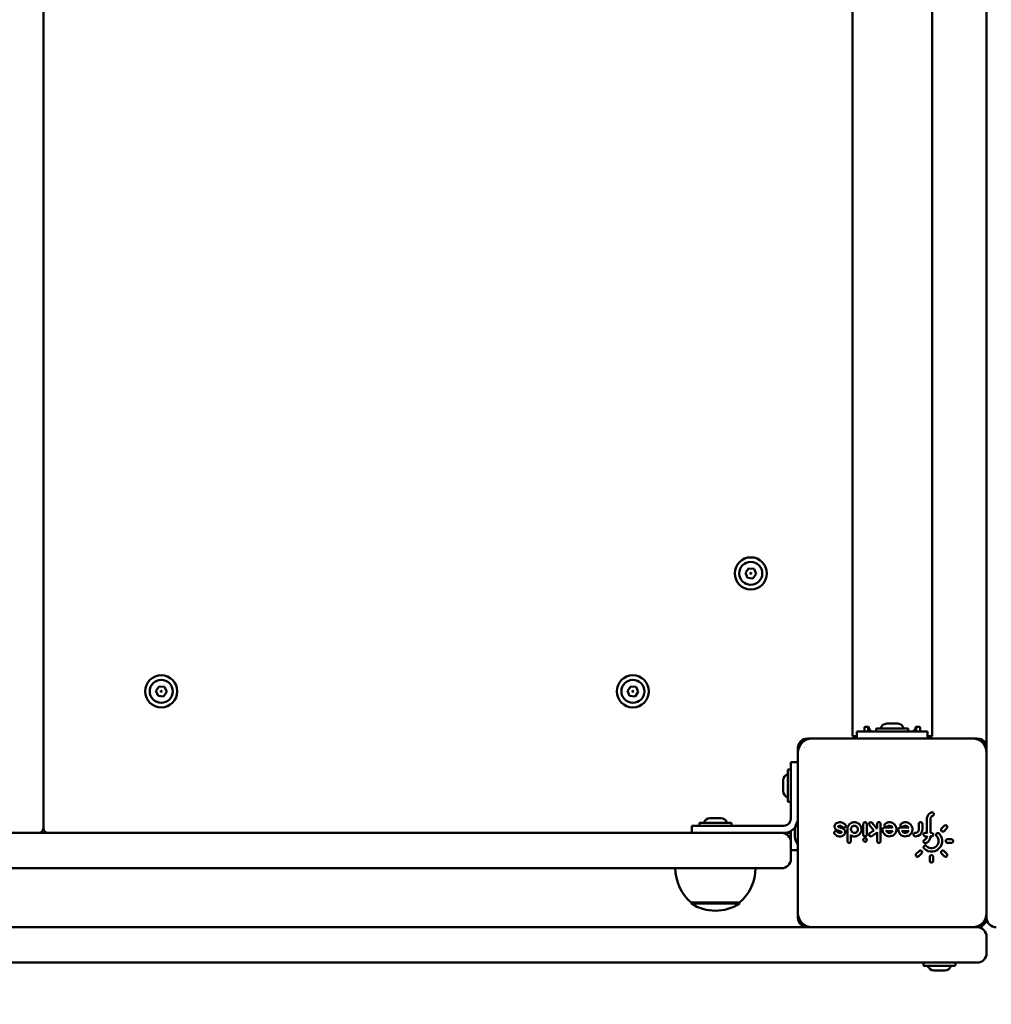
# Model space of a CAD drawing. Units: millimetres. Extents: x 1157 to 9816, y -120 to 12484.
# Drawn here: x 4181 to 4593, y 5518 to 5935 of the extents above; entities that cross this region are included whole.
import ezdxf

# ---------------------------------------------------------------- set-up
doc = ezdxf.new("R2010")
doc.units = ezdxf.units.MM
doc.layers.add('Widoczne (ISO)', color=7, linetype='Continuous', lineweight=50)
doc.styles.get("Standard").update_dxf_attribs({"font": 'arial.ttf'})
doc.dimstyles.new('FK_rzuty 100_m$0', dxfattribs={"dimscale": 100, "dimtxt": 2.5, "dimasz": 2.5, "dimexe": 1.25, "dimexo": 0.625, "dimtad": 1, "dimlfac": 0.001, "dimrnd": 0.01, "dimzin": 1, "dimdsep": 46, "dimtxsty": 'Standard', "dimblk": 'OBLIQUE', "dimblk1": 'ARCHTICK', "dimblk2": 'OBLIQUE', "dimcen": 2.5, "dimadec": 0, "dimazin": 0, "dimtfac": 1, "dimtmove": 0, "dimatfit": 3, "dimfxl": 1, "dimarcsym": 0})

# ---------------------------------------------------------------- blocks, each defined once
blk = doc.blocks.new('A$C25037986')
at = {"layer": 'Widoczne (ISO)'}
for p, q in [((3309.64, 4674.54), (3309.64, 5465.03)), ((2909.64, 4711.78), (2909.64, 5412.93)), ((2909.64, 5412.93), (2909.64, 4711.78)), ((3252.79, 5388.78), (3252.79, 4750.78)), ((3286.49, 5388.78), (3286.49, 4750.78)), ((3207.35, 4820.05), (3208.73, 4821.9)), ((3208.73, 4821.9), (3211.02, 4821.64)), ((3211.02, 4821.64), (3211.94, 4819.52)), ((3208.26, 4817.93), (3207.35, 4820.05)), ((3210.56, 4817.66), (3208.26, 4817.93)), ((3211.94, 4819.52), (3210.56, 4817.66)), ((2957.35, 4770.05), (2958.73, 4771.9)), ((2958.73, 4771.9), (2961.02, 4771.64)), ((2961.02, 4771.64), (2961.94, 4769.52)), ((3157.35, 4770.05), (3158.73, 4771.9)), ((3158.73, 4771.9), (3161.02, 4771.64)), ((3161.02, 4771.64), (3161.94, 4769.52)), ((2958.26, 4767.93), (2957.35, 4770.05)), ((2960.56, 4767.66), (2958.26, 4767.93)), ((2961.94, 4769.52), (2960.56, 4767.66)), ((3158.26, 4767.93), (3157.35, 4770.05)), ((3160.56, 4767.66), (3158.26, 4767.93)), ((3161.94, 4769.52), (3160.56, 4767.66)), ((3257.84, 4752.78), (3257.84, 4754.28)), ((3259.36, 4754.78), (3258.2, 4754.78)), ((3259.45, 4754.28), (3259.45, 4752.78)), ((3259.64, 4752.78), (3259.64, 4754.63)), ((3262.84, 4753.04), (3262.84, 4753.82)), ((3263.1, 4754.08), (3276.18, 4754.08)), ((3271.95, 4756.08), (3267.33, 4756.08)), ((3276.44, 4753.04), (3276.44, 4753.82)), ((3279.64, 4754.63), (3279.64, 4752.78)), ((3279.83, 4752.78), (3279.83, 4754.28)), ((3281.08, 4754.78), (3279.93, 4754.78)), ((3281.44, 4754.28), (3281.44, 4752.78)), ((3305.64, 4749.78), (3233.64, 4749.78)), ((3303.64, 4749.78), (3235.64, 4749.78)), ((3254.64, 4750.78), (3252.79, 4750.78)), ((3264.64, 4752.78), (3254.64, 4752.78)), ((3254.64, 4749.78), (3254.64, 4752.78)), ((3264.64, 4752.78), (3274.64, 4752.78)), ((3284.64, 4752.78), (3274.64, 4752.78)), ((3284.64, 4749.78), (3284.64, 4752.78)), ((3286.49, 4750.78), (3284.64, 4750.78)), ((3229.64, 4745.78), (3229.64, 4673.78)), ((3229.64, 4743.78), (3229.64, 4675.78)), ((3226.64, 4729.78), (3226.64, 4739.78)), ((3229.64, 4739.78), (3226.64, 4739.78)), ((3225.34, 4723.24), (3225.34, 4736.32)), ((3226.38, 4736.58), (3225.6, 4736.58)), ((3223.34, 4732.09), (3223.34, 4727.47)), ((3226.64, 4729.78), (3226.64, 4715.78)), ((3226.38, 4722.98), (3225.6, 4722.98)), ((3184.64, 4712.78), (3194.64, 4712.78)), ((3184.64, 4712.78), (3184.64, 4709.78)), ((3187.84, 4713.04), (3187.84, 4713.82)), ((3188.1, 4714.08), (3201.18, 4714.08)), ((3196.95, 4716.08), (3192.33, 4716.08)), ((3223.64, 4712.78), (3194.64, 4712.78)), ((3201.44, 4713.04), (3201.44, 4713.82)), ((3245.18, 4712.18), (3245.18, 4712.18)), ((3246.75, 4712.33), (3248.64, 4711.64)), ((3257.34, 4709.03), (3257.34, 4713.53)), ((3258.84, 4713.53), (3258.84, 4709.03)), ((3261.79, 4710.82), (3259.92, 4713.05)), ((3261.07, 4714.02), (3263.04, 4711.66)), ((3263.19, 4711.76), (3263.19, 4713.53)), ((3264.69, 4713.53), (3264.69, 4706.33)), ((3266.19, 4712.03), (3269.74, 4712.03)), ((3272.94, 4712.03), (3276.49, 4712.03)), ((3280.89, 4711.28), (3280.89, 4713.53)), ((3282.39, 4713.53), (3282.39, 4711.28)), ((3284.34, 4709.78), (3284.34, 4715.63)), ((3285.84, 4715.63), (3285.84, 4709.78)), ((3290.53, 4711.64), (3291.7, 4712.8)), ((3221.64, 4709.78), (2597.64, 4709.78)), ((3221.64, 4709.78), (3222.64, 4709.78)), ((3222.64, 4709.78), (3223.64, 4709.78)), ((3223.64, 4709.78), (3226.64, 4709.78)), ((3226.64, 4707.98), (3226.64, 4710.59)), ((3226.64, 4707.98), (3226.64, 4705.78)), ((3228.34, 4711.29), (3228.34, 4708.28)), ((3248.13, 4710.23), (3246.24, 4710.92)), ((3247.34, 4708.29), (3247.34, 4708.29)), ((3250.59, 4706.33), (3250.59, 4711.28)), ((3252.09, 4708.69), (3252.09, 4706.33)), ((3252.09, 4708.69), (3252.09, 4708.69)), ((3260.07, 4709.66), (3261.79, 4710.82)), ((3263.19, 4709.95), (3260.91, 4708.41)), ((3263.29, 4711.82), (3262.96, 4711.6)), ((3263.19, 4706.33), (3263.19, 4709.95)), ((3269.74, 4710.53), (3267.14, 4710.53)), ((3276.49, 4710.53), (3273.89, 4710.53)), ((3283.59, 4709.78), (3284.34, 4709.78)), ((3284.34, 4708.28), (3283.59, 4708.28)), ((3285.84, 4709.78), (3286.29, 4709.78)), ((3286.29, 4708.28), (3285.84, 4708.28)), ((3285.84, 4708.28), (3285.84, 4708.28)), ((3292.76, 4711.74), (3291.59, 4710.58)), ((3226.64, 4698.78), (3226.64, 4705.78)), ((3293.04, 4707.08), (3294.69, 4707.08)), ((3294.69, 4705.58), (3293.04, 4705.58)), ((3226.64, 4702.48), (3229.64, 4702.48)), ((3279.82, 4700.92), (3280.99, 4702.09)), ((3282.05, 4701.03), (3280.88, 4699.86)), ((3285.54, 4697.93), (3285.54, 4699.58)), ((3287.04, 4699.58), (3287.04, 4697.93)), ((3291.7, 4699.86), (3290.53, 4701.03)), ((3291.59, 4702.09), (3292.76, 4700.92)), ((2630.39, 4694.78), (3188.9, 4694.78)), ((3188.9, 4694.78), (3200.39, 4694.78)), ((3200.39, 4694.78), (3221.64, 4694.78)), ((3222.64, 4694.78), (3221.64, 4694.78)), ((3184.39, 4680.28), (3204.89, 4680.28)), ((3184.39, 4680.28), (3184.39, 4679.78)), ((3184.39, 4679.78), (3204.89, 4679.78)), ((3204.89, 4680.28), (3204.89, 4679.78)), ((3309.64, 4673.78), (3309.64, 4674.54)), ((2514.39, 4669.78), (3304.89, 4669.78)), ((3304.89, 4669.78), (3305.64, 4669.78)), ((3309.64, 4658.78), (3309.64, 4665.78)), ((3304.89, 4654.78), (2514.39, 4654.78)), ((3282.84, 4654.52), (3282.84, 4653.74)), ((3296.44, 4654.52), (3296.44, 4653.74)), ((3305.64, 4654.78), (3304.89, 4654.78)), ((3296.18, 4653.48), (3283.1, 4653.48)), ((3287.33, 4651.48), (3291.95, 4651.48))]:
    blk.add_line(p, q, dxfattribs=at)
for centre, radius in [((3209.64, 4819.78), 6.8), ((3209.64, 4819.78), 4.88), ((3209.64, 4819.78), 0.231), ((2959.64, 4769.78), 6.8), ((2959.64, 4769.78), 4.88), ((3159.64, 4769.78), 6.8), ((3159.64, 4769.78), 4.88), ((2959.64, 4769.78), 0.231), ((3159.64, 4769.78), 0.231)]:
    blk.add_circle(centre, radius, dxfattribs=at)
for centre, radius, start, end in [((3263.1, 4753.82), 0.26, 90, 180), ((3267.33, 4753.43), 2.65, 90, 165.8126), ((3271.95, 4753.43), 2.65, 14.1874, 90), ((3276.18, 4753.82), 0.26, 0, 90), ((3235.64, 4743.78), 6, 90, 180), ((3233.64, 4745.78), 4, 90, 180), ((3263.1, 4753.04), 0.26, 180, 270), ((3276.18, 4753.04), 0.26, 270, 0), ((3303.64, 4743.78), 6, 0, 90), ((3305.64, 4745.78), 4, 0, 90), ((3235.64, 4742.74), 4.28, 134.8354, 134.8382), ((3225.99, 4732.09), 2.65, 104.1874, 180), ((3225.6, 4736.32), 0.26, 90, 180), ((3226.38, 4736.32), 0.26, 0, 90), ((3225.99, 4727.47), 2.65, 180, 255.8126), ((3225.6, 4723.24), 0.26, 180, 270), ((3226.38, 4723.24), 0.26, 270, 0), ((3188.1, 4713.82), 0.26, 90, 180), ((3188.1, 4713.04), 0.26, 180, 270), ((3192.33, 4713.43), 2.65, 90, 165.8126), ((3196.95, 4713.43), 2.65, 14.1874, 90), ((3201.18, 4713.82), 0.26, 0, 90), ((3201.18, 4713.04), 0.26, 270, 0), ((3223.64, 4715.78), 3, 270, 0), ((3223.64, 4715.78), 6, 270, 323.1928), ((3234.34, 4711.05), 6, 141.4782, 177.2466), ((3223.64, 4715.78), 6, 349.0265, 0), ((2907.64, 4711.78), 2, 270, 0), ((2911.64, 4711.78), 2, 180, 270), ((3222.64, 4705.78), 4, 0, 90), ((3229.34, 4711.29), 1, 177.2466, 180), ((3229.34, 4708.28), 1, 180, 182.7534), ((3234.34, 4708.52), 6, 182.7534, 218.5218), ((3222.64, 4698.78), 4, 270, 0), ((3196.59, 4694.78), 18.95, 180, 229.9256), ((3192.69, 4694.78), 18.95, 310.0744, 0), ((3194.64, 4695.79), 19.01, 237.3723, 302.6277), ((3235.64, 4675.78), 6, 180, 270), ((3303.64, 4675.78), 6, 270, 0), ((3233.64, 4673.78), 4, 180, 270), ((3305.64, 4673.78), 4, 270, 0), ((3313.64, 4673.78), 4, 180, 270), ((3305.64, 4665.78), 4, 0, 90), ((3305.64, 4658.78), 4, 270, 0), ((3283.1, 4654.52), 0.26, 90, 180), ((3283.1, 4653.74), 0.26, 180, 270), ((3296.18, 4654.52), 0.26, 0, 90), ((3296.18, 4653.74), 0.26, 270, 0), ((3287.33, 4654.13), 2.65, 194.1874, 270), ((3291.95, 4654.13), 2.65, 270, 345.8126)]:
    blk.add_arc(centre, radius, start, end, dxfattribs=at)
for centre, major_axis, ratio, start_param, end_param in [((3272.94, 4711.28), (-0.475, 0.58), 0.999995, 5.597381, 7.168171), ((3251.99, 4708.74), (-0.1, 0.058), 0.000063, 3.125205, 3.141598), ((3251.99, 4708.74), (-0.1, 0.058), 0.000063, 2.882156, 2.882292), ((3261.94, 4710.8), (-0.148, 0.021), 0.000445, 0.000431, 1.523522), ((3263.29, 4710.14), (0.1, 0.187), 0.025771, 1.5795, 3.093062), ((3284.44, 4709.68), (-0.0997, 0.0997), 0.070096, 4.640653, 6.213153), ((3285.74, 4709.68), (0.0996, 0.0996), 0.077326, 4.787815, 6.205958)]:
    blk.add_ellipse(centre, major_axis=major_axis, ratio=ratio, start_param=start_param, end_param=end_param, dxfattribs=at)
for points, knots in [([(3258.2, 4754.78), (3258.16, 4754.78), (3258.11, 4754.77), (3258.02, 4754.72), (3257.98, 4754.68), (3257.91, 4754.59), (3257.89, 4754.54), (3257.85, 4754.41), (3257.84, 4754.35), (3257.84, 4754.28)], [-0.07534451, -0.07534451, -0.07534451, -0.07534451, -0.0565067, -0.0565067, -0.03766889, -0.03766889, -0.01883445, -0.01883445, 0, 0, 0, 0]), ([(3259.75, 4754.38), (3259.74, 4754.41), (3259.74, 4754.45), (3259.71, 4754.54), (3259.67, 4754.59), (3259.6, 4754.68), (3259.56, 4754.72), (3259.46, 4754.77), (3259.41, 4754.78), (3259.36, 4754.78)], [-0.29162976, -0.29162976, -0.29162976, -0.29162976, -0.28258744, -0.28258744, -0.26375285, -0.26375285, -0.24491606, -0.24491606, -0.22607928, -0.22607928, -0.22607928, -0.22607928]), ([(3259.6, 4754.68), (3259.58, 4754.67), (3259.57, 4754.65), (3259.52, 4754.59), (3259.5, 4754.54), (3259.46, 4754.41), (3259.45, 4754.35), (3259.45, 4754.28)], [0.2568554, 0.2568554, 0.2568554, 0.2568554, 0.26379504, 0.26379504, 0.28262952, 0.28262952, 0.301464, 0.301464, 0.301464, 0.301464]), ([(3261.4, 4752.78), (3261.18, 4752.78), (3260.95, 4752.83), (3260.53, 4753.04), (3260.34, 4753.19), (3260.05, 4753.55), (3259.92, 4753.77), (3259.8, 4754.14), (3259.77, 4754.26), (3259.75, 4754.38)], [-0.9073128, -0.9073128, -0.9073128, -0.9073128, -0.8317515, -0.8317515, -0.7561902, -0.7561902, -0.6808458, -0.6808458, -0.6446709, -0.6446709, -0.6446709, -0.6446709]), ([(3279.53, 4754.38), (3279.51, 4754.26), (3279.48, 4754.14), (3279.36, 4753.77), (3279.24, 4753.55), (3278.94, 4753.19), (3278.75, 4753.04), (3278.33, 4752.83), (3278.1, 4752.78), (3277.88, 4752.78)], [-0.5663318, -0.5663318, -0.5663318, -0.5663318, -0.5301569, -0.5301569, -0.4548125, -0.4548125, -0.3792512, -0.3792512, -0.3036899, -0.3036899, -0.3036899, -0.3036899]), ([(3279.93, 4754.78), (3279.88, 4754.78), (3279.82, 4754.77), (3279.73, 4754.72), (3279.68, 4754.68), (3279.61, 4754.59), (3279.58, 4754.54), (3279.55, 4754.45), (3279.54, 4754.41), (3279.53, 4754.38)], [-0.07534276, -0.07534276, -0.07534276, -0.07534276, -0.05650597, -0.05650597, -0.03766919, -0.03766919, -0.01883459, -0.01883459, -0.00979227, -0.00979227, -0.00979227, -0.00979227]), ([(3279.83, 4754.28), (3279.83, 4754.35), (3279.82, 4754.41), (3279.79, 4754.54), (3279.76, 4754.59), (3279.71, 4754.65), (3279.7, 4754.67), (3279.69, 4754.68)], [0, 0, 0, 0, 0.01883448, 0.01883448, 0.03766897, 0.03766897, 0.04460861, 0.04460861, 0.04460861, 0.04460861]), ([(3281.44, 4754.28), (3281.44, 4754.35), (3281.43, 4754.41), (3281.4, 4754.54), (3281.37, 4754.59), (3281.31, 4754.68), (3281.26, 4754.72), (3281.18, 4754.77), (3281.13, 4754.78), (3281.08, 4754.78)], [-0.30143479, -0.30143479, -0.30143479, -0.30143479, -0.28260035, -0.28260035, -0.2637659, -0.2637659, -0.24492809, -0.24492809, -0.22609028, -0.22609028, -0.22609028, -0.22609028]), ([(3286.32, 4718.45), (3285.66, 4718.22), (3285.1, 4717.74), (3284.75, 4717.14), (3284.48, 4716.69), (3284.34, 4716.16), (3284.34, 4715.63)], [-0.3577468, -0.3577468, -0.3577468, -0.3577468, -0.1533201, -0.1533201, -0.1533201, 0, 0, 0, 0]), ([(3286.83, 4717.04), (3287.04, 4717.12), (3287.29, 4717.38), (3287.34, 4717.84), (3287.2, 4718.22), (3286.83, 4718.52), (3286.47, 4718.51), (3286.32, 4718.45)], [-0.2058476, -0.2058476, -0.2058476, -0.2058476, -0.147034, -0.1176272, -0.0882204, -0.0441102, 0, 0, 0, 0]), ([(3246.02, 4713.93), (3245.79, 4713.8), (3245.37, 4713.43), (3245.06, 4712.54), (3245.31, 4711.51), (3245.9, 4711.04), (3246.24, 4710.92)], [-0.3596715, -0.3596715, -0.3596715, -0.3596715, -0.2825991, -0.2055266, -0.1027633, 0, 0, 0, 0]), ([(3249.74, 4713.21), (3249.23, 4713.81), (3247.93, 4714.49), (3246.54, 4714.2), (3246.02, 4713.93)], [-0.4034882, -0.4034882, -0.4034882, -0.4034882, -0.1729235, 0, 0, 0, 0]), ([(3246.75, 4712.33), (3246.72, 4712.34), (3246.67, 4712.39), (3246.65, 4712.47), (3246.67, 4712.55), (3246.7, 4712.59), (3246.73, 4712.61)], [-0.05800923, -0.05800923, -0.05800923, -0.05800923, -0.04143516, -0.0248611, -0.01657407, 0, 0, 0, 0]), ([(3246.73, 4712.61), (3247.08, 4712.79), (3247.8, 4712.86), (3248.4, 4712.47), (3248.59, 4712.25)], [-0.2226137, -0.2226137, -0.2226137, -0.2226137, -0.0954059, 0, 0, 0, 0]), ([(3248.59, 4712.25), (3248.73, 4712.08), (3249.07, 4711.93), (3249.51, 4712.04), (3249.78, 4712.26), (3249.93, 4712.57), (3249.92, 4712.92), (3249.81, 4713.13), (3249.74, 4713.21)], [-0.2062245, -0.2062245, -0.2062245, -0.2062245, -0.1473032, -0.1178426, -0.0883819, -0.0589213, -0.0294606, 0, 0, 0, 0]), ([(3252.09, 4708.69), (3252.17, 4708.64), (3252.24, 4708.6), (3252.45, 4708.51), (3252.59, 4708.45), (3252.87, 4708.37), (3253.01, 4708.34), (3253.26, 4708.3), (3253.37, 4708.29), (3253.6, 4708.28), (3253.73, 4708.28), (3253.94, 4708.3), (3254.02, 4708.31), (3254.22, 4708.35), (3254.34, 4708.38), (3254.5, 4708.43), (3254.54, 4708.44), (3254.71, 4708.5), (3254.83, 4708.55), (3255.07, 4708.67), (3255.19, 4708.74), (3255.37, 4708.87), (3255.44, 4708.92), (3255.6, 4709.06), (3255.7, 4709.14), (3255.85, 4709.31), (3255.92, 4709.39), (3256.06, 4709.58), (3256.13, 4709.68), (3256.21, 4709.83), (3256.23, 4709.86), (3256.31, 4710.01), (3256.36, 4710.12), (3256.44, 4710.35), (3256.48, 4710.47), (3256.52, 4710.63), (3256.53, 4710.66), (3256.56, 4710.85), (3256.58, 4711.01), (3256.59, 4711.24), (3256.6, 4711.33), (3256.59, 4711.48), (3256.58, 4711.55), (3256.56, 4711.74), (3256.54, 4711.85), (3256.49, 4712.08), (3256.46, 4712.19), (3256.37, 4712.41), (3256.32, 4712.53), (3256.2, 4712.76), (3256.14, 4712.87), (3255.99, 4713.09), (3255.91, 4713.19), (3255.73, 4713.39), (3255.63, 4713.49), (3255.42, 4713.67), (3255.3, 4713.75), (3255.09, 4713.89), (3254.99, 4713.94), (3254.74, 4714.06), (3254.6, 4714.11), (3254.31, 4714.2), (3254.17, 4714.23), (3253.92, 4714.27), (3253.83, 4714.28), (3253.63, 4714.29), (3253.53, 4714.29), (3253.28, 4714.27), (3253.14, 4714.25), (3252.87, 4714.2), (3252.74, 4714.16), (3252.48, 4714.07), (3252.35, 4714.02), (3252.11, 4713.89), (3251.99, 4713.82), (3251.81, 4713.7), (3251.75, 4713.65), (3251.59, 4713.52), (3251.5, 4713.44), (3251.33, 4713.26), (3251.25, 4713.16), (3251.12, 4712.98), (3251.07, 4712.91), (3250.95, 4712.71), (3250.89, 4712.59), (3250.79, 4712.35), (3250.75, 4712.23), (3250.69, 4712.04), (3250.67, 4711.98), (3250.63, 4711.78), (3250.61, 4711.66), (3250.6, 4711.45), (3250.59, 4711.37), (3250.59, 4711.28)], [-5.193794, -5.193794, -5.193794, -5.193794, -5.168464, -5.168464, -5.126023, -5.126023, -5.083463, -5.083463, -5.051635, -5.051635, -5.014528, -5.014528, -4.990739, -4.990739, -4.953641, -4.953641, -4.941487, -4.941487, -4.902286, -4.902286, -4.862845, -4.862845, -4.837475, -4.837475, -4.800706, -4.800706, -4.769898, -4.769898, -4.73306, -4.73306, -4.721748, -4.721748, -4.685807, -4.685807, -4.649617, -4.649617, -4.639157, -4.639157, -4.594314, -4.594314, -4.570181, -4.570181, -4.549066, -4.549066, -4.515845, -4.515845, -4.482625, -4.482625, -4.445501, -4.445501, -4.407691, -4.407691, -4.36988, -4.36988, -4.328317, -4.328317, -4.288481, -4.288481, -4.254248, -4.254248, -4.209414, -4.209414, -4.165632, -4.165632, -4.137152, -4.137152, -4.107555, -4.107555, -4.065158, -4.065158, -4.026767, -4.026767, -3.98546, -3.98546, -3.945103, -3.945103, -3.922612, -3.922612, -3.886753, -3.886753, -3.849425, -3.849425, -3.822733, -3.822733, -3.783177, -3.783177, -3.746958, -3.746958, -3.726898, -3.726898, -3.689503, -3.689503, -3.665864, -3.665864, -3.665864, -3.665864]), ([(3253.59, 4709.78), (3253.28, 4709.79), (3252.51, 4710.03), (3252.05, 4710.88), (3252.12, 4711.79), (3252.47, 4712.41), (3253.19, 4712.78), (3253.64, 4712.8), (3253.86, 4712.76)], [-0.4813157, -0.4813157, -0.4813157, -0.4813157, -0.3897551, -0.2598367, -0.2273571, -0.1299184, -0.0649592, 0, 0, 0, 0]), ([(3253.86, 4712.76), (3254.08, 4712.72), (3254.29, 4712.63), (3254.47, 4712.5), (3254.66, 4712.36), (3254.81, 4712.19), (3254.91, 4711.99), (3255.02, 4711.79), (3255.08, 4711.57), (3255.09, 4711.35), (3255.1, 4711.12), (3255.06, 4710.89), (3254.97, 4710.69), (3254.88, 4710.48), (3254.74, 4710.29), (3254.57, 4710.15), (3254.4, 4710), (3254.2, 4709.89), (3253.98, 4709.84), (3253.86, 4709.8), (3253.72, 4709.78), (3253.59, 4709.78)], [-0.9094285, -0.9094285, -0.9094285, -0.9094285, -0.8444693, -0.8444693, -0.8444693, -0.7795101, -0.7795101, -0.7795101, -0.7145509, -0.7145509, -0.7145509, -0.6495918, -0.6495918, -0.6495918, -0.5846326, -0.5846326, -0.5846326, -0.5196734, -0.5196734, -0.5196734, -0.4813157, -0.4813157, -0.4813157, -0.4813157]), ([(3258.84, 4713.53), (3258.84, 4713.76), (3258.62, 4714.2), (3257.96, 4714.36), (3257.46, 4714.04), (3257.34, 4713.7), (3257.34, 4713.53)], [-0.2048801, -0.2048801, -0.2048801, -0.2048801, -0.1463429, -0.0878058, -0.0439029, 0, 0, 0, 0]), ([(3261.07, 4714.02), (3260.92, 4714.19), (3260.47, 4714.39), (3259.86, 4714.08), (3259.68, 4713.51), (3259.81, 4713.18), (3259.92, 4713.05)], [-0.2046477, -0.2046477, -0.2046477, -0.2046477, -0.1461769, -0.0877062, -0.0438531, 0, 0, 0, 0]), ([(3264.69, 4713.53), (3264.69, 4713.76), (3264.58, 4713.98), (3264.41, 4714.12), (3264.23, 4714.26), (3263.99, 4714.31), (3263.78, 4714.26), (3263.61, 4714.23), (3263.46, 4714.13), (3263.36, 4714), (3263.25, 4713.87), (3263.19, 4713.7), (3263.19, 4713.53)], [-0.2044097, -0.2044097, -0.2044097, -0.2044097, -0.1460069, -0.1460069, -0.1460069, -0.0876041, -0.0876041, -0.0876041, -0.0438021, -0.0438021, -0.0438021, 0, 0, 0, 0]), ([(3265.44, 4711.28), (3265.44, 4710.52), (3265.75, 4709.75), (3266.28, 4709.2), (3266.82, 4708.65), (3267.57, 4708.31), (3268.34, 4708.29), (3269.1, 4708.26), (3269.88, 4708.54), (3270.45, 4709.05), (3271.02, 4709.57), (3271.38, 4710.31), (3271.43, 4711.07), (3271.49, 4711.84), (3271.23, 4712.63), (3270.74, 4713.21), (3270.25, 4713.8), (3269.52, 4714.19), (3268.76, 4714.27), (3267.99, 4714.35), (3267.2, 4714.12), (3266.59, 4713.65)], [-1.558999, -1.558999, -1.558999, -1.558999, -1.336285, -1.336285, -1.336285, -1.113571, -1.113571, -1.113571, -0.890856, -0.890856, -0.890856, -0.668142, -0.668142, -0.668142, -0.445428, -0.445428, -0.445428, -0.222714, -0.222714, -0.222714, 0, 0, 0, 0]), ([(3266.19, 4712.03), (3265.97, 4712.03), (3265.75, 4711.93), (3265.61, 4711.75), (3265.5, 4711.62), (3265.44, 4711.45), (3265.44, 4711.28)], [-0.1021155, -0.1021155, -0.1021155, -0.1021155, -0.0437638, -0.0437638, -0.0437638, 0, 0, 0, 0]), ([(3266.59, 4713.65), (3266.42, 4713.51), (3266.31, 4713.29), (3266.31, 4713.06), (3266.3, 4712.84), (3266.41, 4712.62), (3266.58, 4712.47), (3266.71, 4712.37), (3266.88, 4712.31), (3267.05, 4712.31), (3267.22, 4712.31), (3267.39, 4712.36), (3267.52, 4712.47)], [-0.204275, -0.204275, -0.204275, -0.204275, -0.1459107, -0.1459107, -0.1459107, -0.0875464, -0.0875464, -0.0875464, -0.0437732, -0.0437732, -0.0437732, 0, 0, 0, 0]), ([(3267.52, 4712.47), (3267.72, 4712.63), (3268.22, 4712.84), (3269.09, 4712.74), (3269.57, 4712.32), (3269.74, 4712.03)], [-1.0053483, -1.0053483, -1.0053483, -1.0053483, -0.9223395, -0.8393308, -0.7316911, -0.7316911, -0.7316911, -0.7316911]), ([(3269.9, 4711.94), (3269.9, 4711.94), (3269.9, 4711.94), (3269.88, 4711.95), (3269.87, 4711.96), (3269.83, 4711.98), (3269.82, 4711.99), (3269.78, 4712.01), (3269.77, 4712.02), (3269.75, 4712.03), (3269.75, 4712.03), (3269.74, 4712.03), (3269.74, 4712.03), (3269.74, 4712.03), (3269.74, 4712.03), (3269.74, 4712.03)], [-0.01904495, -0.01904495, -0.01904495, -0.01904495, -0.0189443, -0.0189443, -0.0142004, -0.0142004, -0.00979446, -0.00979446, -0.00474203, -0.00474203, -0.00223668, -0.00223668, -0.00109735, -0.00109735, -0.00004104, -0.00004104, -0.00004104, -0.00004104]), ([(3272.19, 4711.28), (3272.19, 4710.52), (3272.5, 4709.75), (3273.04, 4709.2), (3273.57, 4708.65), (3274.32, 4708.31), (3275.09, 4708.29), (3275.85, 4708.26), (3276.63, 4708.54), (3277.2, 4709.05), (3277.77, 4709.57), (3278.13, 4710.31), (3278.18, 4711.07), (3278.24, 4711.84), (3277.98, 4712.63), (3277.49, 4713.21), (3277, 4713.8), (3276.27, 4714.19), (3275.5, 4714.27), (3274.74, 4714.35), (3273.95, 4714.12), (3273.34, 4713.65)], [-1.560043, -1.560043, -1.560043, -1.560043, -1.337179, -1.337179, -1.337179, -1.114316, -1.114316, -1.114316, -0.891453, -0.891453, -0.891453, -0.66859, -0.66859, -0.66859, -0.445726, -0.445726, -0.445726, -0.222863, -0.222863, -0.222863, 0, 0, 0, 0]), ([(3273.34, 4713.65), (3273.17, 4713.51), (3273.06, 4713.29), (3273.06, 4713.06), (3273.05, 4712.84), (3273.16, 4712.62), (3273.33, 4712.47), (3273.46, 4712.37), (3273.63, 4712.31), (3273.8, 4712.31), (3273.97, 4712.31), (3274.14, 4712.36), (3274.27, 4712.47)], [-0.2043241, -0.2043241, -0.2043241, -0.2043241, -0.1459458, -0.1459458, -0.1459458, -0.0875675, -0.0875675, -0.0875675, -0.0437837, -0.0437837, -0.0437837, 0, 0, 0, 0]), ([(3274.27, 4712.47), (3274.47, 4712.63), (3274.96, 4712.84), (3275.84, 4712.74), (3276.32, 4712.32), (3276.49, 4712.03)], [-1.0060141, -1.0060141, -1.0060141, -1.0060141, -0.922934, -0.8398538, -0.732106, -0.732106, -0.732106, -0.732106]), ([(3276.66, 4711.94), (3276.66, 4711.94), (3276.66, 4711.94), (3276.64, 4711.95), (3276.62, 4711.96), (3276.59, 4711.98), (3276.57, 4711.99), (3276.54, 4712.01), (3276.52, 4712.02), (3276.5, 4712.03), (3276.5, 4712.03), (3276.49, 4712.03), (3276.49, 4712.03), (3276.49, 4712.03)], [-0.01980459, -0.01980459, -0.01980459, -0.01980459, -0.01969304, -0.01969304, -0.01448719, -0.01448719, -0.00968274, -0.00968274, -0.00461289, -0.00461289, -0.00218931, -0.00218931, -0.0000402, -0.0000402, -0.0000402, -0.0000402]), ([(3282.39, 4713.53), (3282.39, 4713.76), (3282.28, 4713.98), (3282.11, 4714.12), (3281.93, 4714.26), (3281.69, 4714.31), (3281.47, 4714.26), (3281.31, 4714.23), (3281.16, 4714.13), (3281.06, 4714), (3280.95, 4713.87), (3280.89, 4713.7), (3280.89, 4713.53)], [-0.2049298, -0.2049298, -0.2049298, -0.2049298, -0.1463784, -0.1463784, -0.1463784, -0.0878271, -0.0878271, -0.0878271, -0.0439135, -0.0439135, -0.0439135, 0, 0, 0, 0]), ([(3292.76, 4711.74), (3292.92, 4711.9), (3293.04, 4712.25), (3292.84, 4712.81), (3292.32, 4713.12), (3291.86, 4712.96), (3291.7, 4712.8)], [-0.2066633, -0.2066633, -0.2066633, -0.2066633, -0.1476166, -0.1180933, -0.0590467, 0, 0, 0, 0]), ([(3246.29, 4710.32), (3246.15, 4710.49), (3245.7, 4710.69), (3245.16, 4710.42), (3244.91, 4709.89), (3245, 4709.53), (3245.14, 4709.36)], [-0.2069416, -0.2069416, -0.2069416, -0.2069416, -0.1478154, -0.0886893, -0.0591262, 0, 0, 0, 0]), ([(3245.14, 4709.36), (3245.52, 4708.9), (3246.03, 4708.57), (3246.59, 4708.41), (3247.34, 4708.19), (3248.17, 4708.27), (3248.86, 4708.64)], [-0.4035032, -0.4035032, -0.4035032, -0.4035032, -0.2305732, -0.2305732, -0.2305732, 0, 0, 0, 0]), ([(3248.15, 4709.96), (3247.89, 4709.82), (3247.2, 4709.68), (3246.55, 4710.02), (3246.29, 4710.32)], [-0.2226182, -0.2226182, -0.2226182, -0.2226182, -0.1272104, 0, 0, 0, 0]), ([(3248.13, 4710.23), (3248.16, 4710.22), (3248.2, 4710.19), (3248.23, 4710.11), (3248.23, 4710.03), (3248.18, 4709.98), (3248.15, 4709.96)], [-0.05793514, -0.05793514, -0.05793514, -0.05793514, -0.04138225, -0.0331058, -0.0165529, 0, 0, 0, 0]), ([(3248.86, 4708.64), (3249.17, 4708.81), (3249.7, 4709.36), (3249.79, 4710.42), (3249.36, 4711.24), (3248.9, 4711.55), (3248.64, 4711.64)], [-0.3591895, -0.3591895, -0.3591895, -0.3591895, -0.2565639, -0.1539384, -0.0769692, 0, 0, 0, 0]), ([(3251.97, 4708.86), (3251.98, 4708.86), (3251.98, 4708.86), (3252, 4708.82), (3252.02, 4708.78), (3252.05, 4708.73), (3252.06, 4708.72), (3252.08, 4708.7), (3252.08, 4708.69), (3252.09, 4708.69), (3252.09, 4708.69), (3252.09, 4708.69)], [-0.00014377, -0.00014377, -0.00014377, -0.00014377, 0, 0, 0.01441851, 0.01441851, 0.02247048, 0.02247048, 0.02849125, 0.02849125, 0.03165027, 0.03165027, 0.03165027, 0.03165027]), ([(3257.34, 4709.03), (3257.34, 4708.81), (3257.45, 4708.58), (3257.63, 4708.45), (3257.8, 4708.31), (3258.04, 4708.25), (3258.26, 4708.3), (3258.42, 4708.34), (3258.57, 4708.43), (3258.68, 4708.57), (3258.78, 4708.7), (3258.84, 4708.86), (3258.84, 4709.03)], [-0.2048167, -0.2048167, -0.2048167, -0.2048167, -0.1462977, -0.1462977, -0.1462977, -0.0877786, -0.0877786, -0.0877786, -0.0438893, -0.0438893, -0.0438893, 0, 0, 0, 0]), ([(3260.07, 4709.66), (3259.93, 4709.56), (3259.83, 4709.42), (3259.78, 4709.26), (3259.73, 4709.1), (3259.73, 4708.92), (3259.79, 4708.76), (3259.87, 4708.55), (3260.05, 4708.38), (3260.27, 4708.32), (3260.48, 4708.25), (3260.73, 4708.29), (3260.91, 4708.41)], [-0.2045847, -0.2045847, -0.2045847, -0.2045847, -0.1607452, -0.1607452, -0.1607452, -0.1169056, -0.1169056, -0.1169056, -0.0584528, -0.0584528, -0.0584528, 0, 0, 0, 0]), ([(3266.98, 4710.63), (3266.98, 4710.63), (3266.98, 4710.63), (3267, 4710.62), (3267.02, 4710.61), (3267.05, 4710.59), (3267.07, 4710.58), (3267.1, 4710.56), (3267.11, 4710.55), (3267.13, 4710.54), (3267.13, 4710.54), (3267.14, 4710.54), (3267.14, 4710.53), (3267.14, 4710.53), (3267.14, 4710.53), (3267.14, 4710.53)], [-0.01909791, -0.01909791, -0.01909791, -0.01909791, -0.01899793, -0.01899793, -0.01424763, -0.01424763, -0.00985773, -0.00985773, -0.00497427, -0.00497427, -0.00234668, -0.00234668, -0.00115377, -0.00115377, -0.00001382, -0.00001382, -0.00001382, -0.00001382]), ([(3269.74, 4710.53), (3269.7, 4710.47), (3269.66, 4710.4), (3269.54, 4710.26), (3269.46, 4710.18), (3269.31, 4710.06), (3269.24, 4710.01), (3269.16, 4709.97), (3269.16, 4709.96), (3269.04, 4709.9), (3268.91, 4709.85), (3268.72, 4709.81), (3268.66, 4709.8), (3268.49, 4709.78), (3268.38, 4709.78), (3268.25, 4709.8), (3268.22, 4709.8), (3268.11, 4709.82), (3268.03, 4709.84), (3267.84, 4709.91), (3267.73, 4709.96), (3267.59, 4710.04), (3267.56, 4710.07), (3267.5, 4710.12), (3267.47, 4710.14), (3267.34, 4710.26), (3267.24, 4710.37), (3267.16, 4710.51), (3267.15, 4710.52), (3267.14, 4710.53)], [-1.1554208, -1.1554208, -1.1554208, -1.1554208, -1.1302882, -1.1302882, -1.0957805, -1.0957805, -1.0679389, -1.0679389, -1.0668713, -1.0668713, -1.0242352, -1.0242352, -1.0053483, -1.0053483, -0.969749, -0.969749, -0.9615199, -0.9615199, -0.9343945, -0.9343945, -0.896648, -0.896648, -0.882494, -0.882494, -0.8718794, -0.8718794, -0.824956, -0.824956, -0.8203257, -0.8203257, -0.8203257, -0.8203257]), ([(3269.9, 4710.63), (3269.9, 4710.63), (3269.9, 4710.63), (3269.88, 4710.62), (3269.87, 4710.61), (3269.83, 4710.59), (3269.82, 4710.58), (3269.78, 4710.56), (3269.77, 4710.55), (3269.75, 4710.54), (3269.75, 4710.54), (3269.74, 4710.54), (3269.74, 4710.53), (3269.74, 4710.53), (3269.74, 4710.53), (3269.74, 4710.53)], [-0.00013568, -0.00013568, -0.00013568, -0.00013568, 0, 0, 0.00641671, 0.00641671, 0.0123705, 0.0123705, 0.01926096, 0.01926096, 0.02286173, 0.02286173, 0.0244949, 0.0244949, 0.02606974, 0.02606974, 0.02606974, 0.02606974]), ([(3273.73, 4710.63), (3273.73, 4710.63), (3273.73, 4710.63), (3273.75, 4710.62), (3273.77, 4710.61), (3273.8, 4710.59), (3273.82, 4710.58), (3273.85, 4710.56), (3273.87, 4710.55), (3273.88, 4710.54), (3273.89, 4710.54), (3273.89, 4710.54), (3273.89, 4710.53), (3273.89, 4710.53)], [-0.01825549, -0.01825549, -0.01825549, -0.01825549, -0.01816299, -0.01816299, -0.01376631, -0.01376631, -0.00967055, -0.00967055, -0.00463772, -0.00463772, -0.0021929, -0.0021929, -0.00000112, -0.00000112, -0.00000112, -0.00000112]), ([(3276.49, 4710.53), (3276.44, 4710.45), (3276.38, 4710.37), (3276.23, 4710.2), (3276.13, 4710.11), (3275.98, 4710.01), (3275.94, 4709.98), (3275.89, 4709.95), (3275.87, 4709.95), (3275.76, 4709.89), (3275.66, 4709.86), (3275.48, 4709.81), (3275.39, 4709.79), (3275.2, 4709.78), (3275.11, 4709.78), (3275, 4709.8), (3274.97, 4709.8), (3274.87, 4709.82), (3274.8, 4709.83), (3274.64, 4709.89), (3274.56, 4709.92), (3274.46, 4709.97), (3274.45, 4709.98), (3274.38, 4710.02), (3274.32, 4710.06), (3274.24, 4710.13), (3274.2, 4710.16), (3274.06, 4710.29), (3273.98, 4710.39), (3273.9, 4710.52), (3273.9, 4710.53), (3273.89, 4710.53)], [-1.2239391, -1.2239391, -1.2239391, -1.2239391, -1.1928891, -1.1928891, -1.1493543, -1.1493543, -1.1353126, -1.1353126, -1.1294068, -1.1294068, -1.0964773, -1.0964773, -1.0671506, -1.0671506, -1.038396, -1.038396, -1.0298675, -1.0298675, -1.0060143, -1.0060143, -0.976567, -0.976567, -0.9711448, -0.9711448, -0.9507687, -0.9507687, -0.9351092, -0.9351092, -0.8916944, -0.8916944, -0.8885243, -0.8885243, -0.8885243, -0.8885243]), ([(3276.66, 4710.63), (3276.66, 4710.63), (3276.66, 4710.63), (3276.64, 4710.62), (3276.62, 4710.61), (3276.59, 4710.59), (3276.57, 4710.58), (3276.54, 4710.56), (3276.52, 4710.55), (3276.5, 4710.54), (3276.5, 4710.54), (3276.49, 4710.54), (3276.49, 4710.53), (3276.49, 4710.53), (3276.49, 4710.53), (3276.49, 4710.53)], [-0.00014103, -0.00014103, -0.00014103, -0.00014103, 0, 0, 0.00654185, 0.00654185, 0.01258224, 0.01258224, 0.01905057, 0.01905057, 0.02239897, 0.02239897, 0.02391899, 0.02391899, 0.02535479, 0.02535479, 0.02535479, 0.02535479]), ([(3279.39, 4709.78), (3279.17, 4709.78), (3278.72, 4709.57), (3278.57, 4708.9), (3278.89, 4708.4), (3279.22, 4708.28), (3279.39, 4708.28)], [-0.2046372, -0.2046372, -0.2046372, -0.2046372, -0.1461695, -0.0877017, -0.0438508, 0, 0, 0, 0]), ([(3280.89, 4711.28), (3280.89, 4710.83), (3280.51, 4710.06), (3279.73, 4709.78), (3279.39, 4709.78)], [-0.2519796, -0.2519796, -0.2519796, -0.2519796, -0.1079913, 0, 0, 0, 0]), ([(3279.39, 4708.28), (3280.29, 4708.28), (3281.18, 4708.71), (3281.73, 4709.41), (3282.15, 4709.93), (3282.39, 4710.61), (3282.39, 4711.28)], [-0.4567166, -0.4567166, -0.4567166, -0.4567166, -0.1957357, -0.1957357, -0.1957357, 0, 0, 0, 0]), ([(3283.59, 4709.78), (3283.48, 4709.78), (3283.37, 4709.76), (3283.27, 4709.71), (3283.17, 4709.66), (3283.08, 4709.59), (3283.01, 4709.5), (3282.94, 4709.41), (3282.89, 4709.31), (3282.86, 4709.2), (3282.84, 4709.09), (3282.84, 4708.98), (3282.86, 4708.87), (3282.9, 4708.7), (3282.99, 4708.55), (3283.13, 4708.45), (3283.26, 4708.34), (3283.42, 4708.28), (3283.59, 4708.28)], [-0.2051041, -0.2051041, -0.2051041, -0.2051041, -0.1758035, -0.1758035, -0.1758035, -0.1465029, -0.1465029, -0.1465029, -0.1172023, -0.1172023, -0.1172023, -0.0879018, -0.0879018, -0.0879018, -0.0439509, -0.0439509, -0.0439509, 0, 0, 0, 0]), ([(3283.11, 4703.15), (3284.06, 4702.2), (3285.45, 4701.72), (3286.77, 4701.86), (3288.1, 4702), (3289.37, 4702.79), (3290.09, 4703.92), (3290.77, 4705), (3290.97, 4706.39), (3290.6, 4707.62), (3290.58, 4707.69), (3290.56, 4707.75), (3290.54, 4707.82), (3290.32, 4708.45), (3289.95, 4709.04), (3289.47, 4709.52)], [-1.391497, -1.391497, -1.391497, -1.391497, -0.993927, -0.993927, -0.993927, -0.596356, -0.596356, -0.596356, -0.219278, -0.219278, -0.219278, -0.198785, -0.198785, -0.198785, 0, 0, 0, 0]), ([(3284.34, 4708.28), (3284.34, 4707.95), (3284.23, 4707.62), (3284.02, 4707.36), (3283.86, 4707.15), (3283.63, 4706.98), (3283.38, 4706.88)], [-0.1931138, -0.1931138, -0.1931138, -0.1931138, -0.0870534, -0.0870534, -0.0870534, 0, 0, 0, 0]), ([(3283.92, 4705.48), (3284.57, 4705.74), (3285.54, 4706.58), (3285.84, 4707.79), (3285.84, 4708.28)], [-0.8190988, -0.8190988, -0.8190988, -0.8190988, -0.6133653, -0.469068, -0.469068, -0.469068, -0.469068]), ([(3288.41, 4708.45), (3288.73, 4708.14), (3289.22, 4707.36), (3289.37, 4705.98), (3288.76, 4704.22), (3286.66, 4702.93), (3284.8, 4703.58), (3284.17, 4704.21)], [-0.9803523, -0.9803523, -0.9803523, -0.9803523, -0.840302, -0.7002517, -0.5602013, -0.2801007, 0, 0, 0, 0]), ([(3284.45, 4708.38), (3284.45, 4708.38), (3284.45, 4708.38), (3284.44, 4708.37), (3284.43, 4708.36), (3284.41, 4708.34), (3284.4, 4708.33), (3284.38, 4708.31), (3284.37, 4708.3), (3284.36, 4708.29), (3284.35, 4708.29), (3284.35, 4708.28), (3284.34, 4708.28), (3284.34, 4708.28)], [-0.00010905, -0.00010905, -0.00010905, -0.00010905, 0, 0, 0.00475918, 0.00475918, 0.00932104, 0.00932104, 0.01348816, 0.01348816, 0.01569376, 0.01569376, 0.01779097, 0.01779097, 0.01779097, 0.01779097]), ([(3285.76, 4708.38), (3285.76, 4708.38), (3285.76, 4708.38), (3285.77, 4708.37), (3285.78, 4708.36), (3285.8, 4708.34), (3285.81, 4708.33), (3285.82, 4708.31), (3285.83, 4708.3), (3285.84, 4708.29), (3285.84, 4708.29), (3285.84, 4708.29), (3285.84, 4708.29), (3285.84, 4708.28)], [-0.01586033, -0.01586033, -0.01586033, -0.01586033, -0.01577965, -0.01577965, -0.01177764, -0.01177764, -0.00804276, -0.00804276, -0.00393315, -0.00393315, -0.00191688, -0.00191688, 0, 0, 0, 0]), ([(3286.29, 4708.28), (3286.46, 4708.28), (3286.79, 4708.4), (3287.11, 4708.9), (3286.96, 4709.57), (3286.51, 4709.78), (3286.29, 4709.78)], [-0.205499, -0.205499, -0.205499, -0.205499, -0.1614635, -0.117428, -0.058714, 0, 0, 0, 0]), ([(3289.47, 4709.52), (3289.32, 4709.67), (3288.97, 4709.79), (3288.54, 4709.64), (3288.29, 4709.4), (3288.17, 4709.08), (3288.21, 4708.73), (3288.33, 4708.53), (3288.41, 4708.45)], [-0.2059573, -0.2059573, -0.2059573, -0.2059573, -0.1471123, -0.1176899, -0.0882674, -0.0588449, -0.0294225, 0, 0, 0, 0]), ([(3290.53, 4711.64), (3290.46, 4711.56), (3290.33, 4711.36), (3290.29, 4711.02), (3290.41, 4710.69), (3290.7, 4710.4), (3291.16, 4710.3), (3291.48, 4710.46), (3291.59, 4710.58)], [-0.206385, -0.206385, -0.206385, -0.206385, -0.1769014, -0.1474178, -0.1179343, -0.0884507, -0.0442254, 0, 0, 0, 0]), ([(3250.59, 4706.33), (3250.59, 4706.11), (3250.81, 4705.66), (3251.47, 4705.51), (3251.97, 4705.83), (3252.09, 4706.16), (3252.09, 4706.33)], [-0.2058304, -0.2058304, -0.2058304, -0.2058304, -0.1470217, -0.088213, -0.0441065, 0, 0, 0, 0]), ([(3258.09, 4707.53), (3257.94, 4707.53), (3257.73, 4707.47), (3257.53, 4707.29), (3257.43, 4707.15), (3257.37, 4707.02), (3257.35, 4706.91), (3257.32, 4706.63), (3257.48, 4706.26), (3257.88, 4706.04), (3258.11, 4706.03), (3258.22, 4706.04)], [-0.2392817, -0.2392817, -0.2392817, -0.2392817, -0.1943508, -0.1781549, -0.161959, -0.1457631, -0.1376652, -0.1295672, -0.0647836, -0.0323918, 0, 0, 0, 0]), ([(3258.22, 4706.04), (3258.33, 4706.06), (3258.44, 4706.11), (3258.53, 4706.17), (3258.62, 4706.24), (3258.7, 4706.32), (3258.75, 4706.42), (3258.86, 4706.62), (3258.87, 4706.87), (3258.78, 4707.07), (3258.74, 4707.18), (3258.67, 4707.27), (3258.59, 4707.35), (3258.5, 4707.42), (3258.4, 4707.48), (3258.3, 4707.51), (3258.23, 4707.52), (3258.16, 4707.53), (3258.09, 4707.53)], [-0.4534852, -0.4534852, -0.4534852, -0.4534852, -0.4210934, -0.4210934, -0.4210934, -0.3887016, -0.3887016, -0.3887016, -0.323918, -0.323918, -0.323918, -0.2915262, -0.2915262, -0.2915262, -0.2591344, -0.2591344, -0.2591344, -0.2392817, -0.2392817, -0.2392817, -0.2392817]), ([(3263.19, 4706.33), (3263.19, 4706.11), (3263.3, 4705.89), (3263.48, 4705.75), (3263.65, 4705.61), (3263.89, 4705.55), (3264.11, 4705.6), (3264.27, 4705.64), (3264.42, 4705.73), (3264.53, 4705.87), (3264.63, 4706), (3264.69, 4706.17), (3264.69, 4706.33)], [-0.2043996, -0.2043996, -0.2043996, -0.2043996, -0.1459997, -0.1459997, -0.1459997, -0.0875998, -0.0875998, -0.0875998, -0.0437999, -0.0437999, -0.0437999, 0, 0, 0, 0]), ([(3283.38, 4706.88), (3283.22, 4706.82), (3282.95, 4706.59), (3282.86, 4706.12), (3283.01, 4705.75), (3283.34, 4705.43), (3283.71, 4705.4), (3283.92, 4705.48)], [-0.2051705, -0.2051705, -0.2051705, -0.2051705, -0.1612054, -0.1172403, -0.0879302, -0.0586201, 0, 0, 0, 0]), ([(3284.17, 4704.21), (3284.09, 4704.29), (3283.99, 4704.35), (3283.89, 4704.39), (3283.78, 4704.43), (3283.67, 4704.44), (3283.56, 4704.43), (3283.45, 4704.42), (3283.34, 4704.38), (3283.24, 4704.32), (3283.15, 4704.26), (3283.07, 4704.18), (3283.01, 4704.08), (3282.92, 4703.94), (3282.88, 4703.77), (3282.89, 4703.6), (3282.91, 4703.43), (3282.99, 4703.27), (3283.11, 4703.15)], [-0.2052844, -0.2052844, -0.2052844, -0.2052844, -0.1759581, -0.1759581, -0.1759581, -0.1466317, -0.1466317, -0.1466317, -0.1173054, -0.1173054, -0.1173054, -0.087979, -0.087979, -0.087979, -0.0439895, -0.0439895, -0.0439895, 0, 0, 0, 0]), ([(3293.04, 4707.08), (3292.93, 4707.08), (3292.82, 4707.06), (3292.72, 4707.01), (3292.62, 4706.96), (3292.53, 4706.89), (3292.46, 4706.8), (3292.39, 4706.72), (3292.34, 4706.61), (3292.31, 4706.5), (3292.29, 4706.39), (3292.29, 4706.27), (3292.31, 4706.16), (3292.35, 4706), (3292.45, 4705.85), (3292.58, 4705.74), (3292.71, 4705.64), (3292.88, 4705.58), (3293.04, 4705.58)], [-0.2068727, -0.2068727, -0.2068727, -0.2068727, -0.1773194, -0.1773194, -0.1773194, -0.1477662, -0.1477662, -0.1477662, -0.118213, -0.118213, -0.118213, -0.0886597, -0.0886597, -0.0886597, -0.0443299, -0.0443299, -0.0443299, 0, 0, 0, 0]), ([(3294.69, 4705.58), (3294.8, 4705.58), (3295.02, 4705.63), (3295.3, 4705.85), (3295.45, 4706.16), (3295.45, 4706.57), (3295.19, 4706.97), (3294.86, 4707.08), (3294.69, 4707.08)], [-0.2072821, -0.2072821, -0.2072821, -0.2072821, -0.1776704, -0.1480586, -0.1184469, -0.0888352, -0.0444176, 0, 0, 0, 0]), ([(3279.82, 4700.92), (3279.66, 4700.76), (3279.5, 4700.29), (3279.86, 4699.72), (3280.44, 4699.59), (3280.76, 4699.74), (3280.88, 4699.86)], [-0.2051414, -0.2051414, -0.2051414, -0.2051414, -0.1465295, -0.0879177, -0.0439589, 0, 0, 0, 0]), ([(3282.05, 4701.03), (3282.21, 4701.19), (3282.29, 4701.43), (3282.26, 4701.65), (3282.24, 4701.87), (3282.11, 4702.08), (3281.92, 4702.2), (3281.78, 4702.28), (3281.6, 4702.32), (3281.44, 4702.31), (3281.27, 4702.29), (3281.11, 4702.21), (3280.99, 4702.09)], [-0.2051688, -0.2051688, -0.2051688, -0.2051688, -0.1465492, -0.1465492, -0.1465492, -0.0879295, -0.0879295, -0.0879295, -0.0439648, -0.0439648, -0.0439648, 0, 0, 0, 0]), ([(3287.04, 4699.58), (3287.04, 4699.7), (3287.02, 4699.81), (3286.97, 4699.91), (3286.92, 4700.01), (3286.85, 4700.1), (3286.76, 4700.17), (3286.67, 4700.24), (3286.57, 4700.29), (3286.46, 4700.31), (3286.35, 4700.34), (3286.24, 4700.34), (3286.13, 4700.32), (3286.02, 4700.29), (3285.92, 4700.24), (3285.83, 4700.17), (3285.74, 4700.1), (3285.67, 4700.01), (3285.62, 4699.91), (3285.57, 4699.81), (3285.54, 4699.7), (3285.54, 4699.58)], [-0.2059972, -0.2059972, -0.2059972, -0.2059972, -0.1765691, -0.1765691, -0.1765691, -0.1471409, -0.1471409, -0.1471409, -0.1177127, -0.1177127, -0.1177127, -0.0882845, -0.0882845, -0.0882845, -0.0588564, -0.0588564, -0.0588564, -0.0294282, -0.0294282, -0.0294282, 0, 0, 0, 0]), ([(3291.59, 4702.09), (3291.44, 4702.25), (3291.09, 4702.37), (3290.66, 4702.22), (3290.41, 4701.98), (3290.29, 4701.65), (3290.33, 4701.3), (3290.46, 4701.11), (3290.53, 4701.03)], [-0.2067096, -0.2067096, -0.2067096, -0.2067096, -0.1476497, -0.1181197, -0.0885898, -0.0590599, -0.0295299, 0, 0, 0, 0]), ([(3291.7, 4699.86), (3291.82, 4699.75), (3292.13, 4699.59), (3292.59, 4699.69), (3292.89, 4699.98), (3293, 4700.31), (3292.96, 4700.65), (3292.84, 4700.85), (3292.76, 4700.92)], [-0.2070747, -0.2070747, -0.2070747, -0.2070747, -0.1627015, -0.1183284, -0.0887463, -0.0591642, -0.0295821, 0, 0, 0, 0]), ([(3285.54, 4697.93), (3285.54, 4697.71), (3285.76, 4697.27), (3286.35, 4697.13), (3286.88, 4697.37), (3287.04, 4697.71), (3287.04, 4697.93)], [-0.2061755, -0.2061755, -0.2061755, -0.2061755, -0.1472682, -0.0883609, -0.0589073, 0, 0, 0, 0])]:
    blk.add_open_spline(points, degree=3, knots=knots, dxfattribs=at)
blk.add_open_spline([(3285.84, 4715.63), (3285.84, 4715.94), (3286.04, 4716.55), (3286.54, 4716.94), (3286.83, 4717.04)], degree=3, dxfattribs=at)
blk = doc.blocks.new('_Oblique')
at = {"color": 0, "linetype": 'ByBlock', "lineweight": -2}
blk.add_line((-0.5, -0.5), (0.5, 0.5), dxfattribs=at)
blk = doc.blocks.new('*D12')
at = {"color": 0, "lineweight": -2, "transparency": 16777216}
for p, q in [((7131.47, 5818.76), (7131.47, 428.43)), ((2275.1, 5578.86), (2275.1, 428.43)), ((2275.1, 553.43), (7131.47, 553.43))]:
    blk.add_line(p, q, dxfattribs=at)
at = {"layer": 'Defpoints', "color": 0, "transparency": 16777216}
for p in [(7131.47, 5881.26), (2275.1, 5641.36), (7131.47, 553.43)]:
    blk.add_point(p, dxfattribs=at)
at = {"color": 0, "lineweight": -2, "transparency": 16777216, "xscale": 250, "yscale": 250, "zscale": 250, "rotation": 180}
blk.add_blockref('_Oblique', (2275.1, 553.43), dxfattribs=at)
at = {"color": 0, "lineweight": -2, "transparency": 16777216, "xscale": 250, "yscale": 250, "zscale": 250}
blk.add_blockref('_Oblique', (7131.47, 553.43), dxfattribs=at)
at = {"color": 0, "transparency": 16777216, "insert": (4703.29, 743.57), "char_height": 250, "attachment_point": 5}
blk.add_mtext('4.86', dxfattribs=at)
blk = doc.blocks.new('_ArchTick')
at = {"color": 0, "linetype": 'ByBlock', "const_width": 0.15}
blk.add_lwpolyline([(-0.5, -0.5), (0.5, 0.5)], dxfattribs=at)
blk = doc.blocks.new('*D14')
at = {"color": 0, "lineweight": -2, "transparency": 16777216}
for p, q in [((8591.43, 6302.72), (8591.43, -119.92)), ((1281.51, 5567.86), (1281.51, -119.92)), ((1281.51, 5.08), (8591.43, 5.08))]:
    blk.add_line(p, q, dxfattribs=at)
at = {"layer": 'Defpoints', "color": 0, "transparency": 16777216}
for p in [(8591.43, 6365.22), (1281.51, 5630.36), (8591.43, 5.08)]:
    blk.add_point(p, dxfattribs=at)
at = {"color": 0, "lineweight": -2, "transparency": 16777216, "xscale": 250, "yscale": 250, "zscale": 250, "rotation": 180}
blk.add_blockref('_Oblique', (1281.51, 5.08), dxfattribs=at)
at = {"color": 0, "lineweight": -2, "transparency": 16777216, "xscale": 250, "yscale": 250, "zscale": 250}
blk.add_blockref('_Oblique', (8591.43, 5.08), dxfattribs=at)
at = {"color": 0, "transparency": 16777216, "insert": (4936.47, 195.31), "char_height": 250, "attachment_point": 5}
blk.add_mtext('7.31', dxfattribs=at)

msp = doc.modelspace()

# ---------------------------------------------------------------- block references
msp.add_blockref('A$C25037986', (1281.512, 880.577))

# ---------------------------------------------------------------- dimensions: what is measured, and where the dimension line sits
for base, p1, p2, picture, middle in [((8591.434, 5.08), (1281.512, 5630.361), (8591.434, 6365.219), '*D14', (4936.473, 195.308)), ((7131.47, 553.429), (2275.101, 5641.361), (7131.47, 5881.265), '*D12', (4703.286, 743.573))]:
    dim = msp.add_linear_dim(base=base, p1=p1, p2=p2, dimstyle='FK_rzuty 100_m$0')
    dim.commit()
    dim.dimension.update_dxf_attribs({"geometry": picture, "text_midpoint": middle})

doc.saveas('drawing.dxf')
